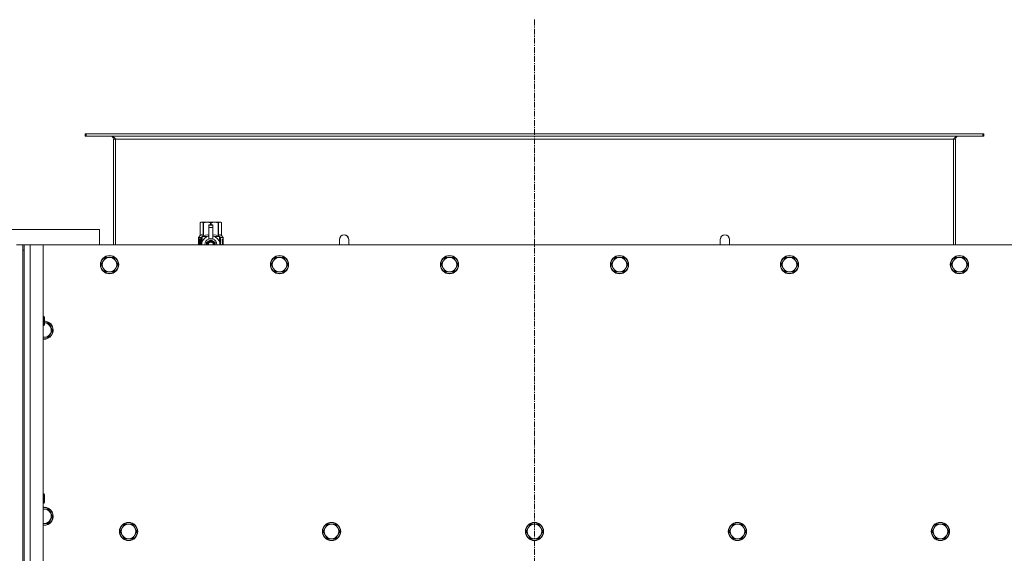
# Model space of a CAD drawing. Units: millimetres. Extents: x 0 to 45942, y -11 to 31500.
# Drawn here: x 12267 to 13560, y 10737 to 11438 of the extents above; entities that cross this region are included whole.
import ezdxf

# ---------------------------------------------------------------- set-up
doc = ezdxf.new("R2010")
doc.units = ezdxf.units.MM
doc.linetypes.add('K5LT_AXLED', pattern=[12, 7.5, -1.5, 1.5, -1.5])
doc.linetypes.add('K5LT_THIN', pattern=[0])
for name, color, linetype, true_color in [('OSI', 2, 'Continuous', 0xffff00), ('R', 1, 'Continuous', 0xff0000), ('WELDING', 7, 'Continuous', 0xffffff)]:
    doc.layers.add(name, color=color, linetype=linetype, true_color=true_color)

msp = doc.modelspace()

# ---------------------------------------------------------------- linework, layer by layer
at = {"layer": 'OSI', "color": 30, "linetype": 'K5LT_AXLED', "lineweight": 18, "true_color": 0xff8000}
msp.add_line((12943.4, 11438.1), (12943.4, 8546.1), dxfattribs=at)
at = {"layer": 'R', "color": 7, "linetype": 'K5LT_THIN', "lineweight": 18}
for p, q in [((12354.7, 11288.1), (12353.4, 11288.1)), ((12353.4, 11288.1), (12353.4, 11285.1)), ((12354.7, 11288.1), (12354.7, 11285.1)), ((13532.2, 11288.1), (12354.7, 11288.1)), ((13532.2, 11288.1), (13532.2, 11285.1)), ((13533.4, 11288.1), (13532.2, 11288.1)), ((13533.4, 11288.1), (13533.4, 11285.1)), ((12354.7, 11285.1), (12353.4, 11285.1)), ((13532.2, 11285.1), (12354.7, 11285.1)), ((12390.4, 11281.1), (12390.4, 11142.1)), ((12393.4, 11281.1), (12390.4, 11281.1)), ((12393.4, 11142.1), (12393.4, 11281.1)), ((13493.4, 11281.1), (12393.4, 11281.1)), ((13493.4, 11142.1), (13493.4, 11281.1)), ((13496.4, 11281.1), (13493.4, 11281.1)), ((13496.4, 11142.1), (13496.4, 11281.1)), ((13533.4, 11285.1), (13532.2, 11285.1)), ((12504.5, 11171.4), (12505.4, 11171.9)), ((12504.5, 11171.4), (12504.5, 11171.4)), ((12504.5, 11154.3), (12504.5, 11171.4)), ((12504.5, 11154.3), (12504.5, 11171.4)), ((12505.4, 11171.9), (12506.4, 11171.9)), ((12506.4, 11171.9), (12513.5, 11171.9)), ((12508.3, 11171.4), (12508.3, 11154.3)), ((12508.3, 11171.4), (12508.9, 11171.4)), ((12508.9, 11154.3), (12508.9, 11171.4)), ((12513.5, 11171.9), (12523.4, 11171.9)), ((12518, 11171.4), (12518, 11168.5)), ((12518, 11171.4), (12518.9, 11171.4)), ((12518.9, 11168.5), (12518.9, 11171.4)), ((12523.4, 11171.9), (12530.5, 11171.9)), ((12528, 11171.4), (12528.6, 11171.4)), ((12528, 11171.4), (12528, 11154.3)), ((12528.6, 11154.3), (12528.6, 11171.4)), ((12530.5, 11171.9), (12531.4, 11171.9)), ((12532.3, 11171.4), (12531.4, 11171.9)), ((12532.3, 11171.4), (12532.3, 11154.3)), ((12532.3, 11154.3), (12532.3, 11171.4)), ((12532.3, 11171.4), (12532.3, 11171.4)), ((12372.4, 11162.1), (12172.4, 11162.1)), ((12372.4, 11142.1), (12372.4, 11162.1)), ((12515.9, 11168.5), (12515.9, 11168.5)), ((12520.9, 11168.5), (12515.9, 11168.5)), ((12515.9, 11168), (12515.9, 11168.5)), ((12520.9, 11168.5), (12515.9, 11168.5)), ((12515.9, 11165), (12515.9, 11168)), ((12520.9, 11168), (12515.9, 11168)), ((12515.9, 11165), (12520.9, 11165)), ((12515.9, 11150.1), (12515.9, 11165)), ((12520.9, 11168.5), (12520.9, 11168)), ((12520.9, 11168.5), (12520.9, 11168.5)), ((12520.9, 11168), (12520.9, 11165)), ((12520.9, 11165), (12520.9, 11150.1)), ((12504.6, 11150.2), (12502.1, 11150.2)), ((12502.1, 11142.1), (12502.1, 11150.2)), ((12502.2, 11151.9), (12504.5, 11154.3)), ((12505.6, 11151.9), (12502.2, 11151.9)), ((12502.2, 11150.2), (12502.2, 11151.9)), ((12502.4, 11146.2), (12503.7, 11146.2)), ((12502.4, 11144.7), (12502.4, 11146.2)), ((12503.7, 11144.7), (12502.4, 11144.7)), ((12502.5, 11146.2), (12502.5, 11144.7)), ((12503.7, 11148.1), (12504.3, 11148.1)), ((12503.7, 11146.2), (12503.7, 11148.1)), ((12503.8, 11146.2), (12503.7, 11146.2)), ((12503.8, 11144.7), (12503.7, 11144.7)), ((12503.7, 11142.8), (12503.7, 11144.7)), ((12503.8, 11148.1), (12503.8, 11146.2)), ((12503.8, 11144.7), (12503.8, 11142.8)), ((12504.3, 11148.1), (12504.3, 11142.8)), ((12504.5, 11154.3), (12504.5, 11154.3)), ((12504.7, 11150.2), (12504.6, 11150.2)), ((12504.6, 11142.1), (12504.6, 11150.2)), ((12504.7, 11150.2), (12504.7, 11142.1)), ((12505.6, 11142.1), (12505.6, 11151.9)), ((12506.7, 11144.6), (12506.7, 11144.6)), ((12506.7, 11144.5), (12506.7, 11144.6)), ((12506.9, 11152.9), (12513.3, 11152.9)), ((12506.9, 11152.9), (12506.9, 11145.5)), ((12508.3, 11154.3), (12508.9, 11154.3)), ((12518.4, 11148.5), (12512.9, 11145.3)), ((12515.9, 11149.7), (12515.9, 11150.1)), ((12516.5, 11150.1), (12515.9, 11150.1)), ((12524, 11145.3), (12518.4, 11148.5)), ((12520.9, 11150.1), (12520.4, 11150.1)), ((12520.9, 11150.1), (12520.9, 11149.7)), ((12523.6, 11152.9), (12530, 11152.9)), ((12524, 11142.1), (12524, 11145.3)), ((12528, 11154.3), (12528.6, 11154.3)), ((12530, 11145.5), (12530, 11152.9)), ((12530.2, 11144.6), (12530.2, 11144.5)), ((12530.2, 11144.6), (12530.2, 11144.6)), ((12534.7, 11151.9), (12531.3, 11151.9)), ((12531.3, 11151.9), (12531.3, 11142.1)), ((12532.3, 11154.3), (12532.3, 11154.3)), ((12534.7, 11151.9), (12532.3, 11154.3)), ((12533.3, 11146.3), (12533.3, 11146.6)), ((12533.3, 11146.6), (12533.4, 11146.6)), ((12533.3, 11146.3), (12533.4, 11146.3)), ((12533.4, 11147.9), (12533.4, 11149.5)), ((12533.4, 11149.5), (12533.5, 11149.5)), ((12533.4, 11147.9), (12533.5, 11147.9)), ((12533.4, 11146.3), (12533.4, 11146.6)), ((12533.4, 11146.6), (12534.4, 11146.6)), ((12533.4, 11144.6), (12534.4, 11144.6)), ((12533.4, 11144.6), (12533.4, 11144.6)), ((12533.4, 11144.2), (12533.4, 11144.6)), ((12533.4, 11144.2), (12533.4, 11144.6)), ((12533.5, 11149.5), (12533.6, 11149.5)), ((12533.5, 11147.9), (12533.5, 11149.5)), ((12533.6, 11149.5), (12533.6, 11148.2)), ((12533.6, 11145.4), (12533.7, 11145.4)), ((12533.7, 11148.7), (12533.8, 11148.7)), ((12534.4, 11146.2), (12533.7, 11146.2)), ((12533.9, 11145.4), (12533.7, 11145.4)), ((12533.9, 11147.6), (12534, 11147.6)), ((12534, 11148), (12534, 11147.6)), ((12534.1, 11149.6), (12534.1, 11149.6)), ((12534.1, 11147.6), (12534.1, 11148)), ((12534.1, 11148), (12534.2, 11148)), ((12534.1, 11147.6), (12534.2, 11147.6)), ((12534.2, 11147.6), (12534.2, 11148)), ((12534.3, 11148.6), (12534.4, 11148.6)), ((12534.4, 11146.6), (12534.4, 11146.2)), ((12534.4, 11144.6), (12534.4, 11144.2)), ((12534.6, 11148.5), (12534.7, 11148.5)), ((12534.6, 11148), (12534.6, 11148.5)), ((12534.6, 11148), (12534.7, 11148)), ((12534.6, 11147.7), (12534.7, 11147.7)), ((12534.6, 11147.2), (12534.6, 11147.7)), ((12534.6, 11147.2), (12534.7, 11147.2)), ((12534.6, 11145.8), (12534.7, 11145.8)), ((12534.6, 11144.3), (12534.6, 11144.6)), ((12534.6, 11144.6), (12534.7, 11144.6)), ((12534.6, 11144.3), (12534.7, 11144.3)), ((12534.7, 11148.5), (12534.7, 11151.9)), ((12534.7, 11148), (12534.7, 11148.5)), ((12534.7, 11147.7), (12534.7, 11148)), ((12534.7, 11147.2), (12534.7, 11147.7)), ((12534.7, 11146.8), (12534.7, 11147.2)), ((12534.7, 11146.8), (12534.8, 11146.8)), ((12534.7, 11146.8), (12534.8, 11146.8)), ((12534.7, 11145.5), (12534.8, 11145.5)), ((12534.7, 11144.8), (12534.8, 11144.8)), ((12534.7, 11144.6), (12534.7, 11144.8)), ((12534.7, 11144.7), (12534.8, 11144.7)), ((12534.7, 11144.7), (12534.7, 11144.7)), ((12534.7, 11144.3), (12534.7, 11144.6)), ((12534.8, 11148.4), (12534.8, 11148.1)), ((12534.8, 11147.6), (12534.8, 11147.3)), ((12534.8, 11146.8), (12534.8, 11146.8)), ((12534.8, 11145.8), (12534.8, 11146.3)), ((12534.8, 11145.2), (12534.8, 11144.8)), ((12699.4, 11149.1), (12699.4, 11142.1)), ((13187.4, 11149.1), (13187.4, 11142.1)), ((12263.4, 11142.1), (12271.4, 11142.1)), ((12273.4, 11142.1), (12271.4, 11142.1)), ((12271.4, 11142.1), (12271.4, 11135.1)), ((12271.4, 11135.1), (12271.4, 8849.1)), ((12271.4, 11135.1), (12273.4, 11135.1)), ((12273.4, 11142.1), (12281.4, 11142.1)), ((12273.4, 11135.1), (12273.4, 11142.1)), ((12273.4, 11135.1), (12273.4, 8849.1)), ((12281.4, 11142.1), (12298.4, 11142.1)), ((12281.4, 11142.1), (12281.4, 8842.1)), ((13588.4, 11142.1), (12298.4, 11142.1)), ((12298.4, 11142.1), (12298.4, 8842.1)), ((12504.3, 11142.8), (12503.7, 11142.8)), ((12533.4, 11144.2), (12533.4, 11144.2)), ((12534.3, 11144.2), (12533.4, 11144.2)), ((12533.4, 11142.1), (12533.4, 11142.6)), ((12533.4, 11142.1), (12533.4, 11142.6)), ((12533.4, 11142.6), (12533.4, 11142.6)), ((12534.4, 11142.1), (12533.4, 11142.1)), ((12533.4, 11142.1), (12533.4, 11142.1)), ((12533.7, 11142.5), (12534.4, 11142.5)), ((12534.4, 11142.5), (12534.4, 11142.1)), ((12534.6, 11142.3), (12534.6, 11142.6)), ((12534.6, 11142.6), (12534.7, 11142.6)), ((12534.6, 11142.3), (12534.7, 11142.3)), ((12534.7, 11142.6), (12534.7, 11143.8)), ((12534.7, 11143.4), (12534.7, 11143.4)), ((12534.7, 11142.6), (12534.8, 11142.6)), ((12534.7, 11142.3), (12534.7, 11142.6)), ((12534.8, 11143.8), (12534.8, 11144.1)), ((12534.8, 11142.2), (12534.8, 11142.6)), ((12534.8, 11142.2), (12534.8, 11142.2)), ((12377.2, 11120.8), (12374.4, 11116.1)), ((12379.9, 11125.6), (12377.2, 11120.8)), ((12385.4, 11125.6), (12379.9, 11125.6)), ((12390.9, 11125.6), (12385.4, 11125.6)), ((12393.7, 11120.8), (12390.9, 11125.6)), ((12396.4, 11116.1), (12393.7, 11120.8)), ((12600.4, 11120.8), (12597.6, 11116.1)), ((12603.1, 11125.6), (12600.4, 11120.8)), ((12608.6, 11125.6), (12603.1, 11125.6)), ((12614.1, 11125.6), (12608.6, 11125.6)), ((12616.9, 11120.8), (12614.1, 11125.6)), ((12619.6, 11116.1), (12616.9, 11120.8)), ((12823.6, 11120.8), (12820.8, 11116.1)), ((12826.3, 11125.6), (12823.6, 11120.8)), ((12831.8, 11125.6), (12826.3, 11125.6)), ((12837.3, 11125.6), (12831.8, 11125.6)), ((12840.1, 11120.8), (12837.3, 11125.6)), ((12842.8, 11116.1), (12840.1, 11120.8)), ((13046.8, 11120.8), (13044, 11116.1)), ((13049.5, 11125.6), (13046.8, 11120.8)), ((13055, 11125.6), (13049.5, 11125.6)), ((13060.5, 11125.6), (13055, 11125.6)), ((13063.3, 11120.8), (13060.5, 11125.6)), ((13066, 11116.1), (13063.3, 11120.8)), ((13270, 11120.8), (13267.2, 11116.1)), ((13272.7, 11125.6), (13270, 11120.8)), ((13278.2, 11125.6), (13272.7, 11125.6)), ((13283.7, 11125.6), (13278.2, 11125.6)), ((13286.5, 11120.8), (13283.7, 11125.6)), ((13289.2, 11116.1), (13286.5, 11120.8)), ((13493.2, 11120.8), (13490.4, 11116.1)), ((13495.9, 11125.6), (13493.2, 11120.8)), ((13501.4, 11125.6), (13495.9, 11125.6)), ((13506.9, 11125.6), (13501.4, 11125.6)), ((13509.7, 11120.8), (13506.9, 11125.6)), ((13512.4, 11116.1), (13509.7, 11120.8)), ((12374.4, 11116.1), (12377.2, 11111.3)), ((12377.2, 11111.3), (12379.9, 11106.6)), ((12379.9, 11106.6), (12385.4, 11106.6)), ((12385.4, 11106.6), (12390.9, 11106.6)), ((12390.9, 11106.6), (12393.7, 11111.3)), ((12393.7, 11111.3), (12396.4, 11116.1)), ((12597.6, 11116.1), (12600.4, 11111.3)), ((12600.4, 11111.3), (12603.1, 11106.6)), ((12603.1, 11106.6), (12608.6, 11106.6)), ((12608.6, 11106.6), (12614.1, 11106.6)), ((12614.1, 11106.6), (12616.9, 11111.3)), ((12616.9, 11111.3), (12619.6, 11116.1)), ((12820.8, 11116.1), (12823.6, 11111.3)), ((12823.6, 11111.3), (12826.3, 11106.6)), ((12826.3, 11106.6), (12831.8, 11106.6)), ((12831.8, 11106.6), (12837.3, 11106.6)), ((12837.3, 11106.6), (12840.1, 11111.3)), ((12840.1, 11111.3), (12842.8, 11116.1)), ((13044, 11116.1), (13046.8, 11111.3)), ((13046.8, 11111.3), (13049.5, 11106.6)), ((13049.5, 11106.6), (13055, 11106.6)), ((13055, 11106.6), (13060.5, 11106.6)), ((13060.5, 11106.6), (13063.3, 11111.3)), ((13063.3, 11111.3), (13066, 11116.1)), ((13267.2, 11116.1), (13270, 11111.3)), ((13270, 11111.3), (13272.7, 11106.6)), ((13272.7, 11106.6), (13278.2, 11106.6)), ((13278.2, 11106.6), (13283.7, 11106.6)), ((13283.7, 11106.6), (13286.5, 11111.3)), ((13286.5, 11111.3), (13289.2, 11116.1)), ((13490.4, 11116.1), (13493.2, 11111.3)), ((13493.2, 11111.3), (13495.9, 11106.6)), ((13495.9, 11106.6), (13501.4, 11106.6)), ((13501.4, 11106.6), (13506.9, 11106.6)), ((13506.9, 11106.6), (13509.7, 11111.3)), ((13509.7, 11111.3), (13512.4, 11116.1)), ((12298.4, 11048.1), (12299.4, 11048.1)), ((12299.4, 11048.1), (12299.9, 11047.1)), ((12299.4, 11048.1), (12299.4, 11042.1)), ((12299.4, 11042.1), (12299.4, 11036.1)), ((12299.9, 11047.1), (12299.9, 11042.1)), ((12299.9, 11042.1), (12299.9, 11037.1)), ((12298.4, 11036.1), (12299.4, 11036.1)), ((12299.4, 11036.1), (12299.9, 11037.1)), ((12304.9, 11039.6), (12299.9, 11039.6)), ((12307.7, 11034.8), (12304.9, 11039.6)), ((12310.4, 11030.1), (12307.7, 11034.8)), ((12307.7, 11025.3), (12310.4, 11030.1)), ((12299.4, 11020.6), (12304.9, 11020.6)), ((12304.9, 11020.6), (12307.7, 11025.3)), ((12298.4, 10814.7), (12299.4, 10814.7)), ((12299.4, 10814.7), (12299.9, 10813.7)), ((12299.4, 10814.7), (12299.4, 10808.7)), ((12299.4, 10808.7), (12299.4, 10802.7)), ((12299.9, 10813.7), (12299.9, 10808.7)), ((12299.9, 10808.7), (12299.9, 10803.7)), ((12298.4, 10802.7), (12299.4, 10802.7)), ((12299.4, 10802.7), (12299.9, 10803.7)), ((12299.4, 10794.9), (12298.4, 10794.9)), ((12304.9, 10794.9), (12299.4, 10794.9)), ((12307.7, 10790.2), (12304.9, 10794.9)), ((12310.4, 10785.4), (12307.7, 10790.2)), ((12307.7, 10780.6), (12310.4, 10785.4)), ((12299.4, 10775.9), (12304.9, 10775.9)), ((12304.9, 10775.9), (12307.7, 10780.6)), ((12402.2, 10770.2), (12399.4, 10765.4)), ((12404.9, 10774.9), (12402.2, 10770.2)), ((12410.4, 10774.9), (12404.9, 10774.9)), ((12415.9, 10774.9), (12410.4, 10774.9)), ((12418.7, 10770.2), (12415.9, 10774.9)), ((12421.4, 10765.4), (12418.7, 10770.2)), ((12668.7, 10770.2), (12665.9, 10765.4)), ((12671.4, 10774.9), (12668.7, 10770.2)), ((12676.9, 10774.9), (12671.4, 10774.9)), ((12682.4, 10774.9), (12676.9, 10774.9)), ((12685.2, 10770.2), (12682.4, 10774.9)), ((12687.9, 10765.4), (12685.2, 10770.2)), ((12935.2, 10770.2), (12932.4, 10765.4)), ((12937.9, 10774.9), (12935.2, 10770.2)), ((12943.4, 10774.9), (12937.9, 10774.9)), ((12948.9, 10774.9), (12943.4, 10774.9)), ((12951.7, 10770.2), (12948.9, 10774.9)), ((12954.4, 10765.4), (12951.7, 10770.2)), ((13201.7, 10770.2), (13198.9, 10765.4)), ((13204.4, 10774.9), (13201.7, 10770.2)), ((13209.9, 10774.9), (13204.4, 10774.9)), ((13215.4, 10774.9), (13209.9, 10774.9)), ((13218.2, 10770.2), (13215.4, 10774.9)), ((13220.9, 10765.4), (13218.2, 10770.2)), ((13468.2, 10770.2), (13465.4, 10765.4)), ((13470.9, 10774.9), (13468.2, 10770.2)), ((13476.4, 10774.9), (13470.9, 10774.9)), ((13481.9, 10774.9), (13476.4, 10774.9)), ((13484.7, 10770.2), (13481.9, 10774.9)), ((13487.4, 10765.4), (13484.7, 10770.2)), ((12399.4, 10765.4), (12402.2, 10760.6)), ((12402.2, 10760.6), (12404.9, 10755.9)), ((12415.9, 10755.9), (12418.7, 10760.6)), ((12418.7, 10760.6), (12421.4, 10765.4)), ((12665.9, 10765.4), (12668.7, 10760.6)), ((12668.7, 10760.6), (12671.4, 10755.9)), ((12682.4, 10755.9), (12685.2, 10760.6)), ((12685.2, 10760.6), (12687.9, 10765.4)), ((12932.4, 10765.4), (12935.2, 10760.6)), ((12935.2, 10760.6), (12937.9, 10755.9)), ((12948.9, 10755.9), (12951.7, 10760.6)), ((12951.7, 10760.6), (12954.4, 10765.4)), ((13198.9, 10765.4), (13201.7, 10760.6)), ((13201.7, 10760.6), (13204.4, 10755.9)), ((13215.4, 10755.9), (13218.2, 10760.6)), ((13218.2, 10760.6), (13220.9, 10765.4)), ((13465.4, 10765.4), (13468.2, 10760.6)), ((13468.2, 10760.6), (13470.9, 10755.9)), ((13481.9, 10755.9), (13484.7, 10760.6)), ((13484.7, 10760.6), (13487.4, 10765.4)), ((12404.9, 10755.9), (12410.4, 10755.9)), ((12410.4, 10755.9), (12415.9, 10755.9)), ((12671.4, 10755.9), (12676.9, 10755.9)), ((12676.9, 10755.9), (12682.4, 10755.9)), ((12937.9, 10755.9), (12943.4, 10755.9)), ((12943.4, 10755.9), (12948.9, 10755.9)), ((13204.4, 10755.9), (13209.9, 10755.9)), ((13209.9, 10755.9), (13215.4, 10755.9)), ((13470.9, 10755.9), (13476.4, 10755.9)), ((13476.4, 10755.9), (13481.9, 10755.9))]:
    msp.add_line(p, q, dxfattribs=at)
for centre, radius in [((12385.4, 11116.1), 12), ((12385.4, 11116.1), 11.7), ((12608.6, 11116.1), 12), ((12608.6, 11116.1), 11.7), ((12831.8, 11116.1), 12), ((12831.8, 11116.1), 11.7), ((13055, 11116.1), 12), ((13055, 11116.1), 11.7), ((13278.2, 11116.1), 12), ((13278.2, 11116.1), 11.7), ((13501.4, 11116.1), 12), ((13501.4, 11116.1), 11.7), ((12410.4, 10765.4), 12), ((12410.4, 10765.4), 11.7), ((12676.9, 10765.4), 12), ((12676.9, 10765.4), 11.7), ((12943.4, 10765.4), 12), ((12943.4, 10765.4), 11.7), ((13209.9, 10765.4), 12), ((13209.9, 10765.4), 11.7), ((13476.4, 10765.4), 12), ((13476.4, 10765.4), 11.7)]:
    msp.add_circle(centre, radius, dxfattribs=at)
for centre, radius, start, end in [((12386.4, 11281.1), 4, 0, 90), ((13500.4, 11281.1), 4, 90, 180), ((12518.4, 11142.1), 12, 102.0247, 179.9626), ((12518.4, 11142.1), 8, 108.21, 179.9439), ((12518.4, 11142.1), 5.2, 90, 179.9137), ((12518.4, 11142.1), 4.7, 90, 179.9045), ((12518.4, 11142.1), 4, 90, 179.8879), ((12518.4, 11142.1), 3.5, 90, 179.8719), ((12518.4, 11142.1), 8.29, 76.6635, 103.3365), ((12518.4, 11142.1), 5.2, 0.0863, 90), ((12518.4, 11142.1), 4.7, 0.0955, 90), ((12518.4, 11142.1), 4, 0.1121, 90), ((12518.4, 11142.1), 3.5, 0.1281, 90), ((12518.4, 11142.1), 12, 0.0374, 77.9753), ((12518.4, 11142.1), 8, 0.0561, 71.79), ((12693.4, 11149.1), 6, 0, 180.0045), ((12693.4, 11149.1), 6, 0, 180), ((12693.4, 11149.1), 6, 180, 180.0045), ((13193.4, 11149.1), 6, 359.9955, 180), ((13193.4, 11149.1), 6, 0, 180), ((13193.4, 11149.1), 6, 359.9955, 0), ((12385.4, 11116.1), 9.53, 150, 210), ((12385.4, 11116.1), 9.53, 90, 150), ((12385.4, 11116.1), 9.53, 30, 90), ((12385.4, 11116.1), 9.53, 330, 30), ((12608.6, 11116.1), 9.53, 150, 210), ((12608.6, 11116.1), 9.53, 90, 150), ((12608.6, 11116.1), 9.53, 30, 90), ((12608.6, 11116.1), 9.53, 330, 30), ((12831.8, 11116.1), 9.53, 150, 210), ((12831.8, 11116.1), 9.53, 90, 150), ((12831.8, 11116.1), 9.53, 30, 90), ((12831.8, 11116.1), 9.53, 330, 30), ((13055, 11116.1), 9.53, 150, 210), ((13055, 11116.1), 9.53, 90, 150), ((13055, 11116.1), 9.53, 30, 90), ((13055, 11116.1), 9.53, 330, 30), ((13278.2, 11116.1), 9.53, 150, 210), ((13278.2, 11116.1), 9.53, 90, 150), ((13278.2, 11116.1), 9.53, 30, 90), ((13278.2, 11116.1), 9.53, 330, 30), ((13501.4, 11116.1), 9.53, 150, 210), ((13501.4, 11116.1), 9.53, 90, 150), ((13501.4, 11116.1), 9.53, 30, 90), ((13501.4, 11116.1), 9.53, 330, 30), ((12385.4, 11116.1), 9.53, 210, 270), ((12385.4, 11116.1), 9.53, 270, 330), ((12608.6, 11116.1), 9.53, 210, 270), ((12608.6, 11116.1), 9.53, 270, 330), ((12831.8, 11116.1), 9.53, 210, 270), ((12831.8, 11116.1), 9.53, 270, 330), ((13055, 11116.1), 9.53, 210, 270), ((13055, 11116.1), 9.53, 270, 330), ((13278.2, 11116.1), 9.53, 210, 270), ((13278.2, 11116.1), 9.53, 270, 330), ((13501.4, 11116.1), 9.53, 210, 270), ((13501.4, 11116.1), 9.53, 270, 330), ((12299.4, 11030.1), 12, 265.2198, 87.612), ((12299.4, 11030.1), 11.7, 265.0969, 87.5507), ((12299.4, 11030.1), 9.53, 30, 86.9914), ((12299.4, 11030.1), 9.53, 330, 30), ((12299.4, 11030.1), 9.53, 263.9744, 270), ((12299.4, 11030.1), 9.53, 270, 330), ((12299.4, 10785.4), 12, 90, 94.7802), ((12299.4, 10785.4), 12, 265.2198, 90), ((12299.4, 10785.4), 11.7, 90, 94.9031), ((12299.4, 10785.4), 11.7, 265.0969, 90), ((12299.4, 10785.4), 9.53, 90, 96.0256), ((12299.4, 10785.4), 9.53, 30, 90), ((12299.4, 10785.4), 9.53, 330, 30), ((12299.4, 10785.4), 9.53, 263.9744, 270), ((12299.4, 10785.4), 9.53, 270, 330), ((12410.4, 10765.4), 9.53, 150, 210), ((12410.4, 10765.4), 9.53, 90, 150), ((12410.4, 10765.4), 9.53, 30, 90), ((12410.4, 10765.4), 9.53, 330, 30), ((12676.9, 10765.4), 9.53, 150, 210), ((12676.9, 10765.4), 9.53, 90, 150), ((12676.9, 10765.4), 9.53, 30, 90), ((12676.9, 10765.4), 9.53, 330, 30), ((12943.4, 10765.4), 9.53, 150, 210), ((12943.4, 10765.4), 9.53, 90, 150), ((12943.4, 10765.4), 9.53, 30, 90), ((12943.4, 10765.4), 9.53, 330, 30), ((13209.9, 10765.4), 9.53, 150, 210), ((13209.9, 10765.4), 9.53, 90, 150), ((13209.9, 10765.4), 9.53, 30, 90), ((13209.9, 10765.4), 9.53, 330, 30), ((13476.4, 10765.4), 9.53, 150, 210), ((13476.4, 10765.4), 9.53, 90, 150), ((13476.4, 10765.4), 9.53, 30, 90), ((13476.4, 10765.4), 9.53, 330, 30), ((12410.4, 10765.4), 9.53, 210, 270), ((12410.4, 10765.4), 9.53, 270, 330), ((12676.9, 10765.4), 9.53, 210, 270), ((12676.9, 10765.4), 9.53, 270, 330), ((12943.4, 10765.4), 9.53, 210, 270), ((12943.4, 10765.4), 9.53, 270, 330), ((13209.9, 10765.4), 9.53, 210, 270), ((13209.9, 10765.4), 9.53, 270, 330), ((13476.4, 10765.4), 9.53, 210, 270), ((13476.4, 10765.4), 9.53, 270, 330)]:
    msp.add_arc(centre, radius, start, end, dxfattribs=at)
at = {"layer": 'WELDING', "color": 7, "linetype": 'K5LT_THIN', "lineweight": 18}
for p, q in [((12502.2, 11148.3), (12502.1, 11147.4)), ((12502.1, 11147.4), (12502.1, 11147.3)), ((12502.1, 11147.3), (12502.1, 11147.2)), ((12502.1, 11147.2), (12502.1, 11146.9)), ((12502.1, 11146.9), (12502.1, 11146.3)), ((12502.1, 11146.3), (12502.1, 11145.9)), ((12502.1, 11145.9), (12502.1, 11145.6)), ((12502.1, 11145.6), (12502.1, 11145.2)), ((12502.1, 11145.2), (12502.1, 11145)), ((12502.1, 11145), (12502.1, 11144.8)), ((12502.1, 11144.8), (12502.1, 11144.4)), ((12502.1, 11144.4), (12502.1, 11143.9)), ((12502.3, 11149.1), (12502.2, 11148.3)), ((12502.3, 11148.7), (12502.2, 11147.2)), ((12502.2, 11147.2), (12502.2, 11145.9)), ((12502.2, 11145.1), (12502.2, 11143.9)), ((12502.6, 11149.4), (12502.3, 11148.7)), ((12502.4, 11149.3), (12502.3, 11149.1)), ((12502.5, 11149.4), (12502.4, 11149.3)), ((12502.6, 11149.5), (12502.5, 11149.4)), ((12502.5, 11149.4), (12502.5, 11149.4)), ((12502.7, 11149.5), (12502.6, 11149.4)), ((12502.7, 11149.5), (12502.6, 11149.5)), ((12502.6, 11149.5), (12502.6, 11149.5)), ((12503, 11149.4), (12502.7, 11149.5)), ((12503.3, 11149), (12503, 11149.4)), ((12503.7, 11148.4), (12503.3, 11149)), ((12508.9, 11154.3), (12511.3, 11155)), ((12511.3, 11155), (12513.6, 11155.2)), ((12512.9, 11145.3), (12512.9, 11142.1)), ((12513.6, 11155.2), (12515.9, 11154.9)), ((12520.9, 11154.9), (12523.3, 11155.2)), ((12523.3, 11155.2), (12525.6, 11155)), ((12525.6, 11155), (12528, 11154.3)), ((12533.7, 11148.5), (12533.7, 11148.7)), ((12533.8, 11148.3), (12533.7, 11148.5)), ((12533.8, 11148.1), (12533.8, 11148.3)), ((12534.2, 11149.1), (12534.1, 11149.2)), ((12534.2, 11148.8), (12534.2, 11149.1)), ((12534.3, 11148.6), (12534.2, 11148.8)), ((12534.7, 11144.1), (12534.7, 11144.3)), ((12534.8, 11146.3), (12534.8, 11146.4)), ((12534.8, 11146.4), (12534.8, 11146.4)), ((12534.8, 11146.1), (12534.8, 11146.3)), ((12534.8, 11145.8), (12534.8, 11146.1)), ((12534.8, 11145.7), (12534.8, 11145.8)), ((12534.8, 11145.6), (12534.8, 11145.7)), ((12534.8, 11145.5), (12534.8, 11145.6)), ((12534.8, 11145.2), (12534.8, 11145.5)), ((12534.8, 11145), (12534.8, 11145.2)), ((12534.8, 11144.9), (12534.8, 11145)), ((12534.8, 11144.7), (12534.8, 11144.8)), ((12534.8, 11144.8), (12534.8, 11144.8)), ((12534.8, 11144.8), (12534.8, 11144.8)), ((12687.4, 11149.1), (12687.4, 11149.1)), ((12687.4, 11149.1), (12687.4, 11149.1)), ((12687.4, 11149.1), (12687.4, 11149.1)), ((12687.4, 11149.1), (12687.4, 11149.1)), ((12687.4, 11149.1), (12687.4, 11149.1)), ((12687.4, 11149.1), (12687.4, 11149.1)), ((12687.4, 11149.1), (12687.4, 11149.1)), ((12687.4, 11149.1), (12687.4, 11149.1)), ((12687.4, 11149.1), (12687.4, 11149.1)), ((12687.4, 11149.1), (12687.4, 11149.1)), ((12687.4, 11149.1), (12687.4, 11149.1)), ((12687.4, 11149.1), (12687.4, 11149)), ((12687.4, 11149), (12687.4, 11148.9)), ((12687.4, 11148.9), (12687.4, 11148.5)), ((12687.4, 11148.5), (12687.4, 11146.6)), ((12687.4, 11146.6), (12687.4, 11143.2)), ((13199.4, 11149.1), (13199.4, 11149.1)), ((13199.4, 11149.1), (13199.4, 11149.1)), ((13199.4, 11149.1), (13199.4, 11149.1)), ((13199.4, 11149.1), (13199.4, 11149.1)), ((13199.4, 11149.1), (13199.4, 11149.1)), ((13199.4, 11149.1), (13199.4, 11149.1)), ((13199.4, 11149.1), (13199.4, 11149.1)), ((13199.4, 11149.1), (13199.4, 11149.1)), ((13199.4, 11149.1), (13199.4, 11149.1)), ((13199.4, 11149.1), (13199.4, 11149.1)), ((13199.4, 11149.1), (13199.4, 11149.1)), ((13199.4, 11149.1), (13199.4, 11149.1)), ((13199.4, 11149.1), (13199.4, 11149)), ((13199.4, 11149), (13199.4, 11148.9)), ((13199.4, 11148.9), (13199.4, 11148.4)), ((13199.4, 11148.4), (13199.4, 11146.6)), ((13199.4, 11146.6), (13199.4, 11143.1)), ((12502.1, 11143.9), (12502.1, 11143.8)), ((12502.1, 11143.8), (12502.1, 11143.7)), ((12502.1, 11143.7), (12502.1, 11143.5)), ((12502.1, 11143.5), (12502.1, 11143.1)), ((12502.1, 11143.1), (12502.2, 11142.4)), ((12502.2, 11143.9), (12502.3, 11142.9)), ((12502.2, 11142.4), (12502.3, 11142.1)), ((12502.3, 11142.9), (12502.4, 11142.1)), ((12503.4, 11142.1), (12503.5, 11142.2)), ((12503.5, 11142.2), (12503.6, 11142.4)), ((12503.6, 11142.5), (12503.7, 11142.6)), ((12503.6, 11142.4), (12503.6, 11142.5)), ((12503.6, 11142.4), (12503.6, 11142.4)), ((12503.6, 11142.4), (12503.6, 11142.4)), ((12503.6, 11142.4), (12503.6, 11142.4)), ((12503.7, 11142.6), (12503.7, 11142.6)), ((12534.8, 11143.9), (12534.7, 11144.1)), ((12534.7, 11143.4), (12534.8, 11143.5)), ((12534.7, 11142.2), (12534.7, 11142.3)), ((12534.7, 11142.3), (12534.7, 11142.3)), ((12534.7, 11142.1), (12534.7, 11142.2)), ((12534.8, 11143.8), (12534.8, 11143.9)), ((12534.8, 11143.6), (12534.8, 11143.8)), ((12534.8, 11143.5), (12534.8, 11143.6)), ((12534.8, 11142.2), (12534.8, 11142.1)), ((12534.8, 11142.1), (12534.8, 11142.1)), ((12534.8, 11142.1), (12534.8, 11142.1)), ((12687.4, 11143.2), (12687.4, 11142.1)), ((13199.4, 11143.1), (13199.4, 11142.1)), ((12298.4, 11020.6), (12299.4, 11020.6)), ((12298.4, 10775.9), (12299.4, 10775.9))]:
    msp.add_line(p, q, dxfattribs=at)
msp.add_arc((12532.6, 11141.9), 2.03, 4.2615, 10.8586, dxfattribs=at)
for points in [[(12387.7, 11285.1), (12387.8, 11285.1), (12388.1, 11285.1), (12388.5, 11285), (12388.9, 11284.9), (12389.3, 11284.7), (12389.7, 11284.5), (12390.1, 11284.2), (12390.6, 11283.9), (12391, 11283.6), (12391.4, 11283.2), (12391.8, 11282.8), (12392.2, 11282.4), (12392.6, 11282), (12393, 11281.5), (12393.3, 11281.2), (12393.4, 11281.1)], [(13493.4, 11281.1), (13493.6, 11281.2), (13493.9, 11281.5), (13494.3, 11282), (13494.7, 11282.4), (13495.1, 11282.8), (13495.5, 11283.2), (13495.9, 11283.6), (13496.3, 11283.9), (13496.7, 11284.2), (13497.2, 11284.5), (13497.6, 11284.7), (13498, 11284.9), (13498.4, 11285), (13498.8, 11285.1), (13499.1, 11285.1), (13499.2, 11285.1)], [(12502.1, 11145.5), (12502.3, 11146.5), (12502.8, 11147.4), (12503.7, 11148.4)], [(12503.7, 11142.6), (12502.8, 11143.6), (12502.3, 11144.5), (12502.1, 11145.5)], [(12533.9, 11147.6), (12533.8, 11147.7), (12533.7, 11147.8), (12533.5, 11147.9), (12533.4, 11147.9)], [(12534, 11147.6), (12533.9, 11147.7), (12533.7, 11147.8), (12533.5, 11147.9)], [(12533.6, 11148.2), (12533.7, 11148.2), (12533.8, 11148.1), (12533.9, 11148.1)], [(12533.9, 11148.1), (12533.9, 11148.3), (12533.8, 11148.4), (12533.8, 11148.7)], [(12534.1, 11149.6), (12534.2, 11149.6), (12534.3, 11149.5), (12534.3, 11149.4)], [(12534.3, 11149.4), (12534.4, 11149.2), (12534.4, 11148.9), (12534.4, 11148.6)], [(12534.7, 11143.8), (12534.7, 11143.8), (12534.7, 11144), (12534.6, 11144.2), (12534.6, 11144.3)], [(12534.7, 11148.5), (12534.7, 11148.4), (12534.8, 11148.4), (12534.8, 11148.4)], [(12534.8, 11148.1), (12534.8, 11148.1), (12534.7, 11148.1), (12534.7, 11148)], [(12534.7, 11147.7), (12534.7, 11147.7), (12534.8, 11147.6), (12534.8, 11147.6)], [(12534.8, 11147.3), (12534.8, 11147.3), (12534.7, 11147.3), (12534.7, 11147.2)], [(12534.7, 11144.7), (12534.7, 11144.7), (12534.7, 11144.7), (12534.8, 11144.7)], [(12534.7, 11144.6), (12534.8, 11144.4), (12534.8, 11144.2), (12534.8, 11144.1)], [(12533.4, 11142.6), (12533.5, 11142.7), (12533.7, 11143.1), (12533.9, 11143.7), (12534.1, 11144), (12534.2, 11144.2)], [(12533.4, 11142.6), (12533.8, 11143.1), (12534, 11143.7), (12534.3, 11144.2)], [(12534.4, 11144.2), (12534.2, 11143.6), (12534, 11143.1), (12533.7, 11142.5)]]:
    msp.add_open_spline(points, degree=3, dxfattribs=at)
for points, knots in [([(12504.5, 11171.4), (12504.7, 11171.5), (12505, 11171.6), (12505.4, 11171.8), (12505.9, 11171.9), (12506.2, 11171.9), (12506.4, 11171.9), (12506.4, 11171.9)], [0, 0, 0, 0, 1.94316, 3.770439, 5.41732, 7.45274, 8, 8, 8, 8]), ([(12506.4, 11171.9), (12506.6, 11171.9), (12506.8, 11171.9), (12507.2, 11171.8), (12507.6, 11171.7), (12508, 11171.5), (12508.2, 11171.4), (12508.3, 11171.4)], [0, 0, 0, 0, 1.698517, 3.287781, 5.245301, 7.090546, 8, 8, 8, 8]), ([(12508.9, 11171.4), (12509.3, 11171.5), (12510, 11171.6), (12511.1, 11171.8), (12512.1, 11171.9), (12512.9, 11171.9), (12513.4, 11171.9), (12513.5, 11171.9)], [0, 0, 0, 0, 1.94316, 3.770439, 5.41732, 7.45274, 8, 8, 8, 8]), ([(12513.5, 11171.9), (12513.8, 11171.9), (12514.4, 11171.9), (12515.4, 11171.8), (12516.4, 11171.7), (12517.3, 11171.5), (12517.9, 11171.4), (12518, 11171.4)], [0, 0, 0, 0, 1.698517, 3.287781, 5.245301, 7.090546, 8, 8, 8, 8]), ([(12518.9, 11171.4), (12519.2, 11171.5), (12520, 11171.6), (12521, 11171.8), (12522, 11171.9), (12522.8, 11171.9), (12523.3, 11171.9), (12523.4, 11171.9)], [0, 0, 0, 0, 1.94316, 3.770439, 5.41732, 7.45274, 8, 8, 8, 8]), ([(12523.4, 11171.9), (12523.7, 11171.9), (12524.3, 11171.9), (12525.3, 11171.8), (12526.3, 11171.7), (12527.3, 11171.5), (12527.8, 11171.4), (12528, 11171.4)], [0, 0, 0, 0, 1.698517, 3.287781, 5.245301, 7.090546, 8, 8, 8, 8]), ([(12528.6, 11171.4), (12528.7, 11171.5), (12529, 11171.6), (12529.5, 11171.8), (12529.9, 11171.9), (12530.2, 11171.9), (12530.4, 11171.9), (12530.5, 11171.9)], [0, 0, 0, 0, 1.94316, 3.770439, 5.41732, 7.45274, 8, 8, 8, 8]), ([(12530.5, 11171.9), (12530.6, 11171.9), (12530.8, 11171.9), (12531.2, 11171.8), (12531.7, 11171.7), (12532, 11171.5), (12532.3, 11171.4), (12532.3, 11171.4)], [0, 0, 0, 0, 1.698517, 3.287781, 5.245301, 7.090546, 8, 8, 8, 8]), ([(12533.6, 11145.4), (12533.6, 11145.5), (12533.6, 11145.6), (12533.6, 11145.7), (12533.5, 11145.9), (12533.5, 11145.9), (12533.5, 11146), (12533.5, 11146), (12533.5, 11146.1), (12533.4, 11146.2), (12533.4, 11146.3), (12533.4, 11146.3), (12533.3, 11146.3)], [0, 0, 0, 0, 1.953889, 3.744313, 4.879375, 5.994963, 6.542956, 7.065705, 8.48127, 8.898081, 12.051703, 13, 13, 13, 13]), ([(12533.7, 11145.4), (12533.7, 11145.6), (12533.7, 11145.8), (12533.5, 11146.1), (12533.5, 11146.3), (12533.4, 11146.3)], [0, 0, 0, 0, 1, 1, 2, 2, 2, 2]), ([(12533.7, 11148.7), (12533.7, 11148.7), (12533.7, 11148.9), (12533.8, 11149), (12533.8, 11149.2), (12533.8, 11149.3), (12533.8, 11149.3), (12533.8, 11149.4), (12533.9, 11149.4), (12533.9, 11149.5), (12533.9, 11149.5), (12533.9, 11149.6), (12534, 11149.6), (12534, 11149.6), (12534.1, 11149.6)], [0, 0, 0, 0, 2.120781, 3.853624, 5.005392, 6.61671, 7.279401, 7.921219, 8.478481, 9.06089, 9.840152, 11.059241, 12.826133, 15, 15, 15, 15]), ([(12533.7, 11146.2), (12533.7, 11146.1), (12533.8, 11146), (12533.8, 11145.7), (12533.8, 11145.5), (12533.9, 11145.4)], [0, 0, 0, 0, 1, 1, 2, 2, 2, 2]), ([(12533.8, 11148.7), (12533.8, 11148.9), (12533.9, 11149.2), (12534, 11149.5), (12534.1, 11149.6), (12534.1, 11149.6)], [0, 0, 0, 0, 1, 1, 2, 2, 2, 2]), ([(12534.2, 11149.2), (12534.1, 11149.2), (12534, 11149.2), (12534, 11148.9), (12533.9, 11148.8), (12533.9, 11148.6)], [0, 0, 0, 0, 1, 1, 2, 2, 2, 2]), ([(12533.9, 11148.6), (12533.9, 11148.4), (12534, 11148.3), (12534, 11148.1), (12534, 11148), (12534, 11148)], [0, 0, 0, 0, 1, 1, 2, 2, 2, 2]), ([(12534.1, 11148), (12534.1, 11148), (12534.2, 11148), (12534.2, 11148.1), (12534.2, 11148.1), (12534.2, 11148.2), (12534.2, 11148.3), (12534.2, 11148.4), (12534.3, 11148.5), (12534.3, 11148.5), (12534.3, 11148.6)], [0, 0, 0, 0, 1.95044, 3.591811, 4.706305, 5.601891, 6.731588, 8.426123, 9.999932, 11, 11, 11, 11]), ([(12534.4, 11148.6), (12534.4, 11148.7), (12534.3, 11148.9), (12534.3, 11149.2), (12534.2, 11149.2), (12534.2, 11149.2)], [0, 0, 0, 0, 1, 1, 2, 2, 2, 2]), ([(12534.4, 11148.6), (12534.4, 11148.3), (12534.4, 11148), (12534.3, 11147.7), (12534.3, 11147.6), (12534.2, 11147.6)], [0, 0, 0, 0, 1, 1, 2, 2, 2, 2]), ([(12534.2, 11148), (12534.3, 11148), (12534.3, 11148.1), (12534.3, 11148.3), (12534.4, 11148.4), (12534.4, 11148.6)], [0, 0, 0, 0, 1, 1, 2, 2, 2, 2]), ([(12534.6, 11145.8), (12534.6, 11145.9), (12534.6, 11146.1), (12534.6, 11146.3), (12534.6, 11146.4), (12534.6, 11146.4), (12534.6, 11146.5), (12534.6, 11146.6), (12534.6, 11146.7), (12534.7, 11146.7), (12534.7, 11146.8), (12534.7, 11146.8)], [0, 0, 0, 0, 2.184914, 3.758909, 4.675303, 5.319943, 6.019423, 6.818769, 7.963171, 9.564207, 12, 12, 12, 12]), ([(12534.7, 11144.8), (12534.7, 11144.8), (12534.7, 11144.8), (12534.6, 11144.9), (12534.6, 11145), (12534.6, 11145), (12534.6, 11145.1), (12534.6, 11145.3), (12534.6, 11145.5), (12534.6, 11145.7), (12534.6, 11145.8)], [0, 0, 0, 0, 1.748994, 3.21666, 4.273959, 5.202219, 5.96621, 7.152214, 8.818401, 11, 11, 11, 11]), ([(12534.7, 11145.8), (12534.7, 11146.1), (12534.7, 11146.3), (12534.7, 11146.7), (12534.8, 11146.8), (12534.8, 11146.8)], [0, 0, 0, 0, 1, 1, 2, 2, 2, 2]), ([(12534.8, 11146.4), (12534.8, 11146.4), (12534.8, 11146.3), (12534.7, 11146.1), (12534.7, 11146), (12534.7, 11145.8)], [0, 0, 0, 0, 1, 1, 2, 2, 2, 2]), ([(12534.7, 11145.8), (12534.7, 11145.6), (12534.7, 11145.4), (12534.8, 11145.2), (12534.8, 11145.2), (12534.8, 11145.2)], [0, 0, 0, 0, 1, 1, 2, 2, 2, 2]), ([(12534.8, 11144.8), (12534.8, 11144.8), (12534.7, 11144.9), (12534.7, 11145.3), (12534.7, 11145.5), (12534.7, 11145.8)], [0, 0, 0, 0, 1, 1, 2, 2, 2, 2]), ([(12534.8, 11146.8), (12534.8, 11146.8), (12534.8, 11146.7), (12534.8, 11146.6), (12534.8, 11146.5), (12534.8, 11146.4), (12534.8, 11146.3), (12534.8, 11146.3)], [0, 0, 0, 0, 1, 1, 2, 2, 2.308984, 2.308984, 2.308984, 2.308984])]:
    msp.add_open_spline(points, degree=3, knots=knots, dxfattribs=at)
for points, weights in [([(12504.5, 11154.3), (12506.4, 11156), (12508.3, 11154.3)], [6.52641036914, 6.98140870865, 6.52641036915]), ([(12506.9, 11152.9), (12506.3, 11152.4), (12505.6, 11151.9)], [1.42922086823, 1.40291954091, 1.37477435897]), ([(12528.6, 11154.3), (12530.5, 11156), (12532.3, 11154.3)], [6.52641036914, 6.98140870865, 6.52641036915]), ([(12531.3, 11151.9), (12530.6, 11152.4), (12530, 11152.9)], [1.37477435897, 1.40291954091, 1.42922086823])]:
    msp.add_rational_spline(points, weights, degree=2, dxfattribs=at)

doc.saveas('drawing.dxf')
